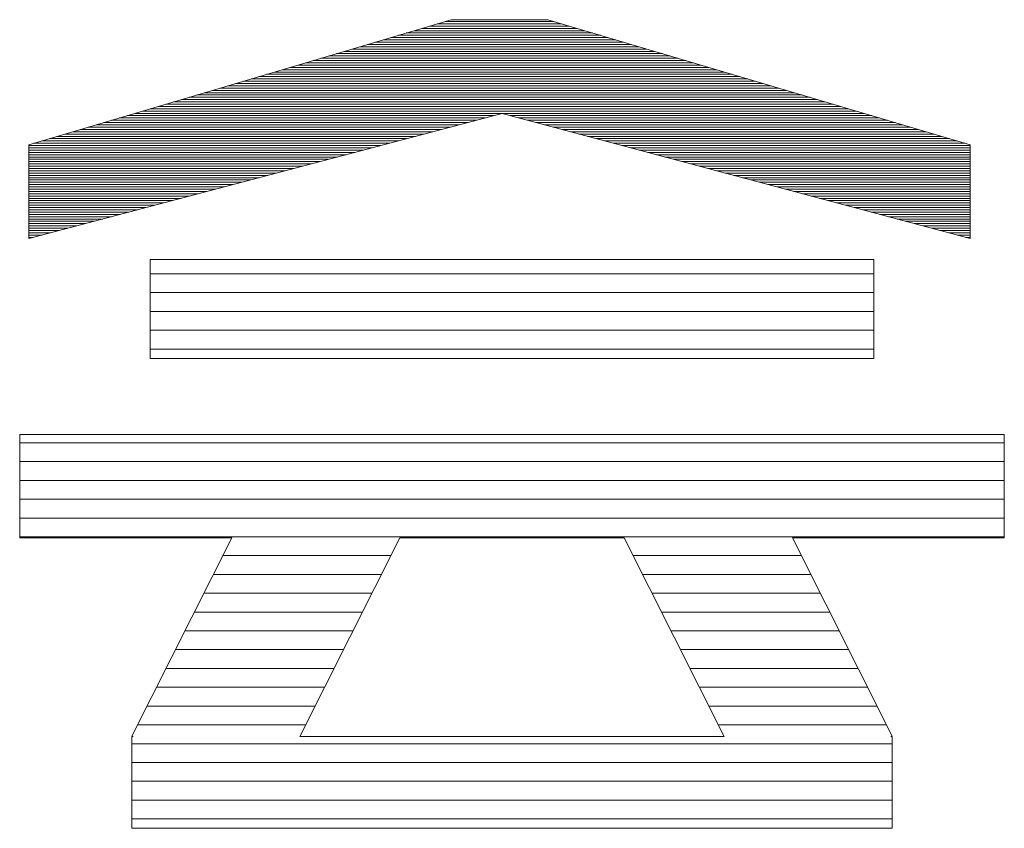
# Model space of a CAD drawing. Units: millimetres. Extents: x -2000 to 2000, y -1385 to 1385.
# Drawn here: x 1801 to 1853, y 1288 to 1331 of the extents above; entities that cross this region are included whole.
import ezdxf

# ---------------------------------------------------------------- set-up
doc = ezdxf.new("R2010")
doc.units = ezdxf.units.MM
doc.header["$LTSCALE"] = 10
doc.layers.add('10ユーザー', color=7, linetype='Continuous')

# ---------------------------------------------------------------- blocks, each defined once
blk = doc.blocks.new('block 3_0-E_')
at = {"layer": '10ユーザー', "color": 7, "linetype": 'Continuous', "lineweight": 5}
for p, q in [((144.395, -139.224), (136.702, -139.224)), ((136.702, -139.224), (136.702, -140.278)), ((144.395, -139.224), (136.702, -139.224)), ((136.702, -139.224), (136.702, -140.278)), ((144.395, -140.278), (144.395, -139.224)), ((144.395, -140.278), (144.395, -139.224)), ((136.702, -140.278), (144.395, -140.278)), ((136.702, -140.278), (144.395, -140.278)), ((145.78, -141.085), (135.316, -141.085)), ((135.316, -141.085), (135.316, -142.185)), ((145.78, -141.085), (135.316, -141.085)), ((135.316, -141.085), (135.316, -142.185)), ((145.78, -142.185), (145.78, -141.085)), ((145.78, -142.185), (145.78, -141.085)), ((135.316, -142.185), (137.569, -142.185)), ((135.316, -142.185), (137.569, -142.185)), ((137.569, -142.185), (136.508, -144.295)), ((137.569, -142.185), (136.508, -144.295)), ((138.294, -144.298), (139.356, -142.185)), ((138.294, -144.298), (139.356, -142.185)), ((139.356, -142.185), (141.74, -142.185)), ((139.356, -142.185), (141.74, -142.185)), ((141.74, -142.185), (142.802, -144.298)), ((141.74, -142.185), (142.802, -144.298)), ((144.589, -144.295), (143.528, -142.185)), ((143.528, -142.185), (145.78, -142.185)), ((144.589, -144.295), (143.528, -142.185)), ((143.528, -142.185), (145.78, -142.185)), ((136.508, -144.295), (136.521, -144.298)), ((136.508, -144.295), (136.521, -144.298)), ((136.521, -144.298), (136.508, -144.298)), ((136.508, -144.298), (136.508, -145.275)), ((136.521, -144.298), (136.508, -144.298)), ((136.508, -144.298), (136.508, -145.275)), ((142.802, -144.298), (138.294, -144.298)), ((142.802, -144.298), (138.294, -144.298)), ((144.575, -144.298), (144.589, -144.295)), ((144.575, -144.298), (144.589, -144.295)), ((144.589, -144.298), (144.575, -144.298)), ((144.589, -144.298), (144.575, -144.298)), ((144.589, -145.275), (144.589, -144.298)), ((144.589, -145.275), (144.589, -144.298)), ((136.508, -145.275), (139.837, -145.275)), ((136.508, -145.275), (139.837, -145.275)), ((139.837, -145.275), (141.26, -145.275)), ((139.837, -145.275), (141.26, -145.275)), ((141.26, -145.275), (144.589, -145.275)), ((141.26, -145.275), (144.589, -145.275))]:
    blk.add_line(p, q, dxfattribs=at)
at = {"layer": '10ユーザー', "color": 7, "linetype": 'Continuous', "lineweight": 20}
for p, q in [((144.395, -139.378), (136.702, -139.378)), ((144.395, -139.578), (136.702, -139.578)), ((144.395, -139.778), (136.702, -139.778)), ((144.395, -139.978), (136.702, -139.978)), ((144.395, -140.178), (136.702, -140.178)), ((145.78, -141.175), (135.316, -141.175)), ((145.78, -141.375), (135.316, -141.375)), ((145.78, -141.575), (135.316, -141.575)), ((145.78, -141.775), (135.316, -141.775)), ((145.78, -141.975), (135.316, -141.975)), ((145.78, -142.175), (135.316, -142.175)), ((139.26, -142.375), (137.473, -142.375)), ((143.623, -142.375), (141.836, -142.375)), ((139.16, -142.575), (137.372, -142.575)), ((143.724, -142.575), (141.936, -142.575)), ((139.059, -142.775), (137.272, -142.775)), ((143.824, -142.775), (142.037, -142.775)), ((138.959, -142.975), (137.171, -142.975)), ((143.925, -142.975), (142.137, -142.975)), ((138.858, -143.175), (137.071, -143.175)), ((144.026, -143.175), (142.238, -143.175)), ((138.758, -143.375), (136.97, -143.375)), ((144.126, -143.375), (142.338, -143.375)), ((138.657, -143.575), (136.87, -143.575)), ((144.227, -143.575), (142.439, -143.575)), ((138.557, -143.775), (136.769, -143.775)), ((144.327, -143.775), (142.539, -143.775)), ((138.456, -143.975), (136.668, -143.975)), ((144.428, -143.975), (142.64, -143.975)), ((138.356, -144.175), (136.568, -144.175)), ((144.529, -144.175), (142.74, -144.175)), ((144.589, -144.375), (136.508, -144.375)), ((144.589, -144.575), (136.508, -144.575)), ((144.589, -144.775), (136.508, -144.775)), ((144.589, -144.975), (136.508, -144.975)), ((144.589, -145.175), (136.508, -145.175))]:
    blk.add_line(p, q, dxfattribs=at)
blk = doc.blocks.new('ナカ工業ロゴ_0-E_')
at = {"layer": '10ユーザー', "color": 7, "linetype": 'Continuous', "lineweight": 5}
for p, q in [((63222.447, 18968.95), (63185.692, 18958.06)), ((63222.447, 18968.95), (63185.692, 18958.06)), ((63230.841, 18968.95), (63222.447, 18968.95)), ((63230.841, 18968.95), (63222.447, 18968.95)), ((63267.597, 18958.06), (63230.841, 18968.95)), ((63267.597, 18958.06), (63230.841, 18968.95)), ((63185.692, 18949.892), (63226.871, 18960.783)), ((63185.692, 18949.892), (63226.871, 18960.783)), ((63226.871, 18960.783), (63267.597, 18949.892)), ((63226.871, 18960.783), (63226.871, 18960.783)), ((63226.871, 18960.783), (63267.597, 18949.892)), ((63185.692, 18958.06), (63185.692, 18949.892)), ((63185.692, 18958.06), (63185.692, 18949.892)), ((63267.597, 18949.892), (63267.597, 18958.06)), ((63267.597, 18949.892), (63267.597, 18958.06))]:
    blk.add_line(p, q, dxfattribs=at)
at = {"layer": '10ユーザー', "color": 7, "linetype": 'Continuous', "lineweight": 20}
for p, q in [((63232.05, 18968.592), (63221.238, 18968.592)), ((63231.375, 18968.792), (63221.913, 18968.792)), ((63234.75, 18967.792), (63218.538, 18967.792)), ((63234.075, 18967.992), (63219.213, 18967.992)), ((63233.4, 18968.192), (63219.888, 18968.192)), ((63232.725, 18968.392), (63220.563, 18968.392)), ((63237.45, 18966.992), (63215.838, 18966.992)), ((63236.775, 18967.192), (63216.513, 18967.192)), ((63236.1, 18967.392), (63217.188, 18967.392)), ((63235.425, 18967.592), (63217.863, 18967.592)), ((63240.825, 18965.992), (63212.463, 18965.992)), ((63240.15, 18966.192), (63213.138, 18966.192)), ((63239.475, 18966.392), (63213.813, 18966.392)), ((63238.8, 18966.592), (63214.488, 18966.592)), ((63238.125, 18966.792), (63215.163, 18966.792)), ((63243.525, 18965.192), (63209.763, 18965.192)), ((63242.85, 18965.392), (63210.438, 18965.392)), ((63242.175, 18965.592), (63211.113, 18965.592)), ((63241.5, 18965.792), (63211.788, 18965.792)), ((63246.225, 18964.392), (63207.063, 18964.392)), ((63245.55, 18964.592), (63207.738, 18964.592)), ((63244.875, 18964.792), (63208.413, 18964.792)), ((63244.2, 18964.992), (63209.088, 18964.992)), ((63249.6, 18963.392), (63203.688, 18963.392)), ((63248.925, 18963.592), (63204.363, 18963.592)), ((63248.25, 18963.792), (63205.038, 18963.792)), ((63247.575, 18963.992), (63205.713, 18963.992)), ((63246.9, 18964.192), (63206.388, 18964.192)), ((63252.3, 18962.592), (63200.988, 18962.592)), ((63251.625, 18962.792), (63201.663, 18962.792)), ((63250.95, 18962.992), (63202.338, 18962.992)), ((63250.275, 18963.192), (63203.013, 18963.192)), ((63255, 18961.792), (63198.288, 18961.792)), ((63254.325, 18961.992), (63198.963, 18961.992)), ((63253.65, 18962.192), (63199.638, 18962.192)), ((63252.975, 18962.392), (63200.313, 18962.392)), ((63257.7, 18960.992), (63195.588, 18960.992)), ((63257.025, 18961.192), (63196.263, 18961.192)), ((63256.35, 18961.392), (63196.938, 18961.392)), ((63255.675, 18961.592), (63197.613, 18961.592)), ((63223.882, 18959.992), (63192.213, 18959.992)), ((63224.639, 18960.192), (63192.888, 18960.192)), ((63225.395, 18960.392), (63193.563, 18960.392)), ((63226.151, 18960.592), (63194.238, 18960.592)), ((63258.375, 18960.792), (63194.913, 18960.792)), ((63259.05, 18960.592), (63227.583, 18960.592)), ((63259.725, 18960.392), (63228.331, 18960.392)), ((63260.4, 18960.192), (63229.079, 18960.192)), ((63261.075, 18959.992), (63229.827, 18959.992)), ((63220.857, 18959.192), (63189.513, 18959.192)), ((63221.614, 18959.392), (63190.188, 18959.392)), ((63222.37, 18959.592), (63190.863, 18959.592)), ((63223.126, 18959.792), (63191.538, 18959.792)), ((63261.75, 18959.792), (63230.575, 18959.792)), ((63262.425, 18959.592), (63231.323, 18959.592)), ((63263.1, 18959.392), (63232.07, 18959.392)), ((63263.775, 18959.192), (63232.818, 18959.192)), ((63217.832, 18958.392), (63186.813, 18958.392)), ((63218.589, 18958.592), (63187.488, 18958.592)), ((63219.345, 18958.792), (63188.163, 18958.792)), ((63220.101, 18958.992), (63188.838, 18958.992)), ((63264.45, 18958.992), (63233.566, 18958.992)), ((63265.125, 18958.792), (63234.314, 18958.792)), ((63265.8, 18958.592), (63235.062, 18958.592)), ((63266.475, 18958.392), (63235.81, 18958.392)), ((63216.32, 18957.992), (63185.692, 18957.992)), ((63215.564, 18957.792), (63185.692, 18957.792)), ((63214.807, 18957.592), (63185.692, 18957.592)), ((63214.051, 18957.392), (63185.692, 18957.392)), ((63217.076, 18958.192), (63186.138, 18958.192)), ((63267.15, 18958.192), (63236.558, 18958.192)), ((63267.597, 18957.992), (63237.306, 18957.992)), ((63267.597, 18957.792), (63238.054, 18957.792)), ((63267.597, 18957.592), (63238.802, 18957.592)), ((63267.597, 18957.392), (63239.55, 18957.392)), ((63213.295, 18957.192), (63185.692, 18957.192)), ((63212.539, 18956.992), (63185.692, 18956.992)), ((63211.782, 18956.792), (63185.692, 18956.792)), ((63211.026, 18956.592), (63185.692, 18956.592)), ((63267.597, 18957.192), (63240.298, 18957.192)), ((63267.597, 18956.992), (63241.045, 18956.992)), ((63267.597, 18956.792), (63241.793, 18956.792)), ((63267.597, 18956.592), (63242.541, 18956.592)), ((63210.27, 18956.392), (63185.692, 18956.392)), ((63209.514, 18956.192), (63185.692, 18956.192)), ((63208.757, 18955.992), (63185.692, 18955.992)), ((63208.001, 18955.792), (63185.692, 18955.792)), ((63267.597, 18956.392), (63243.289, 18956.392)), ((63267.597, 18956.192), (63244.037, 18956.192)), ((63267.597, 18955.992), (63244.785, 18955.992)), ((63267.597, 18955.792), (63245.533, 18955.792)), ((63207.245, 18955.592), (63185.692, 18955.592)), ((63206.489, 18955.392), (63185.692, 18955.392)), ((63205.732, 18955.192), (63185.692, 18955.192)), ((63204.976, 18954.992), (63185.692, 18954.992)), ((63267.597, 18955.592), (63246.281, 18955.592)), ((63267.597, 18955.392), (63247.029, 18955.392)), ((63267.597, 18955.192), (63247.777, 18955.192)), ((63267.597, 18954.992), (63248.525, 18954.992)), ((63204.22, 18954.792), (63185.692, 18954.792)), ((63203.464, 18954.592), (63185.692, 18954.592)), ((63202.707, 18954.392), (63185.692, 18954.392)), ((63201.951, 18954.192), (63185.692, 18954.192)), ((63201.195, 18953.992), (63185.692, 18953.992)), ((63267.597, 18954.792), (63249.273, 18954.792)), ((63267.597, 18954.592), (63250.021, 18954.592)), ((63267.597, 18954.392), (63250.768, 18954.392)), ((63267.597, 18954.192), (63251.516, 18954.192)), ((63267.597, 18953.992), (63252.264, 18953.992)), ((63200.439, 18953.792), (63185.692, 18953.792)), ((63199.682, 18953.592), (63185.692, 18953.592)), ((63198.926, 18953.392), (63185.692, 18953.392)), ((63198.17, 18953.192), (63185.692, 18953.192)), ((63267.597, 18953.792), (63253.012, 18953.792)), ((63267.597, 18953.592), (63253.76, 18953.592)), ((63267.597, 18953.392), (63254.508, 18953.392)), ((63267.597, 18953.192), (63255.256, 18953.192)), ((63197.414, 18952.992), (63185.692, 18952.992)), ((63196.657, 18952.792), (63185.692, 18952.792)), ((63195.901, 18952.592), (63185.692, 18952.592)), ((63195.145, 18952.392), (63185.692, 18952.392)), ((63267.597, 18952.992), (63256.004, 18952.992)), ((63267.597, 18952.792), (63256.752, 18952.792)), ((63267.597, 18952.592), (63257.5, 18952.592)), ((63267.597, 18952.392), (63258.248, 18952.392)), ((63194.389, 18952.192), (63185.692, 18952.192)), ((63193.632, 18951.992), (63185.692, 18951.992)), ((63192.876, 18951.792), (63185.692, 18951.792)), ((63192.12, 18951.592), (63185.692, 18951.592)), ((63191.364, 18951.392), (63185.692, 18951.392)), ((63267.597, 18952.192), (63258.996, 18952.192)), ((63267.597, 18951.992), (63259.743, 18951.992)), ((63267.597, 18951.792), (63260.491, 18951.792)), ((63267.597, 18951.592), (63261.239, 18951.592)), ((63267.597, 18951.392), (63261.987, 18951.392)), ((63190.607, 18951.192), (63185.692, 18951.192)), ((63189.851, 18950.992), (63185.692, 18950.992)), ((63189.095, 18950.792), (63185.692, 18950.792)), ((63188.339, 18950.592), (63185.692, 18950.592)), ((63267.597, 18951.192), (63262.735, 18951.192)), ((63267.597, 18950.992), (63263.483, 18950.992)), ((63267.597, 18950.792), (63264.231, 18950.792)), ((63267.597, 18950.592), (63264.979, 18950.592)), ((63187.582, 18950.392), (63185.692, 18950.392)), ((63186.826, 18950.192), (63185.692, 18950.192)), ((63186.07, 18949.992), (63185.692, 18949.992)), ((63267.597, 18950.392), (63265.727, 18950.392)), ((63267.597, 18950.192), (63266.475, 18950.192)), ((63267.597, 18949.992), (63267.223, 18949.992))]:
    blk.add_line(p, q, dxfattribs=at)
at = {"layer": '10ユーザー', "color": 7, "linetype": 'Continuous', "lineweight": 5, "xscale": 8.187999999999999, "yscale": 8.187999999999999}
blk.add_blockref('block 3_0-E_', (62076.929, 20088.044), dxfattribs=at)

msp = doc.modelspace()

# ---------------------------------------------------------------- block references
at = {"layer": '10ユーザー', "color": 4, "linetype": 'Continuous', "lineweight": 5, "xscale": 0.6106334841600001, "yscale": 0.6106334841600001}
msp.add_blockref('ナカ工業ロゴ_0-E_', (-36781.774, -10252.027), dxfattribs=at)

doc.saveas('drawing.dxf')
